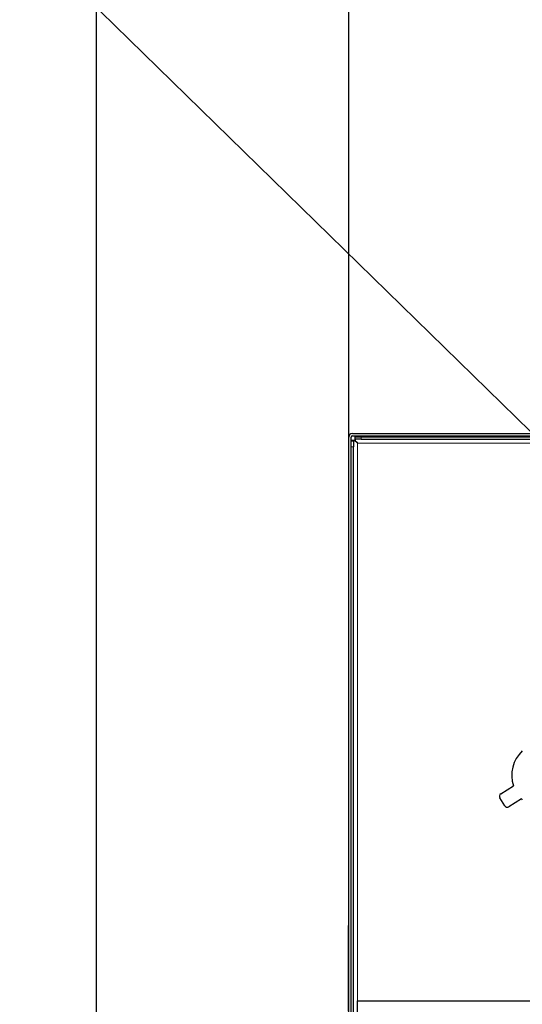
# Model space of a CAD drawing. Units: millimetres. Extents: x 150 to 12450, y 150 to 8760.
# Drawn here: x 1461 to 1626, y 7272 to 7595 of the extents above; entities that cross this region are included whole.
import ezdxf

# ---------------------------------------------------------------- set-up
doc = ezdxf.new("R2010")
doc.units = ezdxf.units.MM
doc.header["$LTSCALE"] = 30
for name, color, linetype in [('BEMAßUNG', 7, 'Continuous'), ('KONTUR', 2, 'Continuous'), ('TEXT', 7, 'Continuous')]:
    doc.layers.add(name, color=color, linetype=linetype)
doc.styles.add('SLDTEXTSTYLE0', font='TXT', dxfattribs={"width": 0.75})
doc.dimstyles.new('SLDDIMSTYLE0', dxfattribs={"dimtxt": 90, "dimasz": 99.06, "dimexe": 0, "dimexo": 0.0625, "dimgap": 22.5, "dimtad": 1, "dimdec": 0, "dimrnd": 1e-09, "dimzin": 12, "dimdsep": 46, "dimtxsty": 'SLDTEXTSTYLE0', "dimsah": 1, "dimcen": 0.09, "dimadec": 0, "dimazin": 3, "dimtfac": 1, "dimtdec": 0, "dimtofl": 0, "dimtmove": 0, "dimatfit": 3, "dimfxl": 1, "dimfrac": 2, "dimtolj": 1, "dimtzin": 12, "dimarcsym": 0})
doc.dimstyles.new('SLDDIMSTYLE2', dxfattribs={"dimtxt": 90, "dimasz": 99.06, "dimexe": 0, "dimexo": 0.0625, "dimgap": 22.5, "dimtad": 1, "dimdec": 1, "dimrnd": 1e-09, "dimzin": 12, "dimdsep": 46, "dimtxsty": 'SLDTEXTSTYLE0', "dimsah": 1, "dimcen": 0.09, "dimadec": 0, "dimazin": 3, "dimtfac": 1, "dimtdec": 1, "dimtofl": 0, "dimtmove": 0, "dimatfit": 3, "dimfxl": 1, "dimfrac": 2, "dimtolj": 1, "dimtzin": 12, "dimarcsym": 0})
doc.dimstyles.new('SLDDIMSTYLE4', dxfattribs={"dimtxt": 0.18, "dimasz": 99.06, "dimexe": 0, "dimexo": 0.0625, "dimgap": 0, "dimtad": 0, "dimtih": 1, "dimtoh": 1, "dimdec": 0, "dimrnd": 1e-09, "dimzin": 0, "dimdsep": 46, "dimtxsty": 'Standard', "dimsah": 1, "dimcen": 0.09, "dimadec": 0, "dimazin": 0, "dimtfac": 99.06, "dimtdec": 0, "dimtofl": 0, "dimtmove": 0, "dimatfit": 3, "dimfxl": 1, "dimfrac": 2, "dimtolj": 1, "dimtzin": 0, "dimarcsym": 0})

# ---------------------------------------------------------------- blocks, each defined once
blk = doc.blocks.new('_D')
at = {"layer": 'BEMAßUNG'}
for p, q in [((1486.6, 6519.59), (1486.6, 8143.47)), ((3032, 6491.15), (3032, 8143.47)), ((3032, 8128.47), (1486.6, 8128.47))]:
    blk.add_line(p, q, dxfattribs=at)
for points in [[(1486.6, 8128.47), (1585.66, 8113.23), (1585.66, 8143.71)], [(3032, 8128.47), (2932.94, 8143.71), (2932.94, 8113.23)]]:
    blk.add_solid(points, dxfattribs=at)
at = {"layer": 'BEMAßUNG', "char_height": 90, "attachment_point": 1, "style": 'SLDTEXTSTYLE0'}
for s, insert in [('Gesamttiefe', (1748.36, 8244.49)), ('1545', (2504.24, 8244.49))]:
    blk.add_mtext(s, dxfattribs=dict(at, insert=insert))
blk = doc.blocks.new('_D_17')
at = {"layer": 'BEMAßUNG'}
for p, q in [((1569.3, 7176.23), (1569.3, 7992.17)), ((2949.3, 7176.23), (2949.3, 7992.17)), ((2949.3, 7977.17), (1569.3, 7977.17))]:
    blk.add_line(p, q, dxfattribs=at)
for points in [[(1569.3, 7977.17), (1668.36, 7961.93), (1668.36, 7992.41)], [(2949.3, 7977.17), (2850.24, 7992.41), (2850.24, 7961.93)]]:
    blk.add_solid(points, dxfattribs=at)
at = {"layer": 'BEMAßUNG', "insert": (2126.3, 8093.19), "char_height": 90, "attachment_point": 1, "style": 'SLDTEXTSTYLE0'}
blk.add_mtext('1380', dxfattribs=at)

msp = doc.modelspace()

# ---------------------------------------------------------------- linework, layer by layer
at = {"color": 8, "linetype": 'Continuous', "lineweight": 18}
for p, q in [((1572.2, 7455.86), (1629.23, 7455.86)), ((1572.2, 7272.96), (1572.2, 7455.86)), ((1573.4, 7457.96), (1573.4, 7457.16)), ((1570.9, 7454.67), (1570.1, 7454.67))]:
    msp.add_line(p, q, dxfattribs=at)
at = {"layer": 'KONTUR'}
for p, q in [((1570.5, 7459.06), (1695, 7459.06)), ((1569.3, 7197.76), (1569.3, 7457.86)), ((1570.1, 7197.76), (1570.1, 7457.86)), ((1570.1, 7456.67), (1570.9, 7456.67)), ((1571, 7456.72), (1570.26, 7456.72)), ((1570.5, 7458.26), (1695, 7458.26)), ((1570.9, 7456.67), (1570.9, 7454.67)), ((1571.33, 7457.82), (1571.33, 7457.07)), ((1571.4, 7457.16), (1571.4, 7457.96)), ((1571.4, 7457.96), (1573.4, 7457.96)), ((1573.4, 7457.16), (1571.4, 7457.16)), ((1573.4, 7457.96), (1676.2, 7457.96)), ((1573.4, 7457.16), (1675.07, 7457.16)), ((1570.9, 7200.96), (1570.9, 7454.67)), ((1619.17, 7340.9), (1623.28, 7343.46)), ((1620.44, 7336.98), (1618.85, 7339.52)), ((1625.93, 7339.22), (1621.82, 7336.66)), ((1569.2, 7297.71), (1569.3, 7297.71)), ((1569.2, 7290.83), (1569.2, 7297.71)), ((1569.2, 7282.59), (1569.2, 7290.83)), ((1569.3, 7290.83), (1569.2, 7290.83)), ((1569.3, 7282.59), (1569.3, 7290.83)), ((1569.2, 7282.59), (1569.3, 7282.59)), ((1569.2, 7269.6), (1569.2, 7282.59)), ((1572.2, 7242.96), (1572.2, 7272.96)), ((1572.2, 7272.96), (1632.2, 7272.96))]:
    msp.add_line(p, q, dxfattribs=at)
for centre, radius, start, end in [((1570.5, 7457.86), 1.2, 90, 180), ((1570.5, 7457.86), 0.4, 90, 180), ((1633.6, 7346.96), 10.89, 132.7412, 198.7319), ((1619.7, 7340.05), 1, 122, 212), ((1633.6, 7346.96), 10.89, 225.2681, 227.2588), ((1621.29, 7337.5), 1, 212, 302)]:
    msp.add_arc(centre, radius, start, end, dxfattribs=at)
for points, knots in [([(1572.2, 7455.86), (1572.03, 7456.02), (1571.74, 7456.27), (1571.42, 7456.56), (1571.2, 7456.68), (1571.07, 7456.72), (1571.02, 7456.71), (1571.01, 7456.71)], [0, 0, 0, 0, 0.387473, 0.636716, 0.771845, 0.920571, 1, 1, 1, 1]), ([(1571.33, 7457.06), (1571.34, 7457.03), (1571.34, 7456.94), (1571.46, 7456.71), (1571.73, 7456.37), (1572.01, 7456.07), (1572.18, 7455.88), (1572.2, 7455.86)], [0, 0, 0, 0, 0.160876, 0.341424, 0.578412, 0.953611, 1, 1, 1, 1])]:
    msp.add_open_spline(points, degree=3, knots=knots, dxfattribs=at)

# ---------------------------------------------------------------- dimensions: what is measured, and where the dimension line sits
at = {"layer": 'BEMAßUNG'}
dim = msp.add_linear_dim(base=(1486.6, 8128.47), p1=(3032, 6491.15), p2=(1486.6, 6519.59), text='Gesamttiefe <>', dimstyle='SLDDIMSTYLE0', dxfattribs=at)
dim.commit()
dim.dimension.update_dxf_attribs({"geometry": '_D', "text_midpoint": (2259.3, 8128.47), "dimtype": 160})
dim = msp.add_linear_dim(base=(1569.3, 7977.17), p1=(2949.3, 7176.23), p2=(1569.3, 7176.23), dimstyle='SLDDIMSTYLE2', dxfattribs=at)
dim.commit()
dim.dimension.update_dxf_attribs({"geometry": '_D_17', "text_midpoint": (2259.3, 7977.17), "dimtype": 160})

# ---------------------------------------------------------------- leaders
at = {"layer": 'TEXT'}
for points in [[(1908.8, 7410.23), (1321.01, 7908.76), (1261.01, 7908.76)], [(1723, 7367.66), (1326.11, 7755.7), (1266.11, 7755.7)]]:
    msp.add_leader(points, dimstyle='SLDDIMSTYLE4', dxfattribs=at)

doc.saveas('drawing.dxf')
